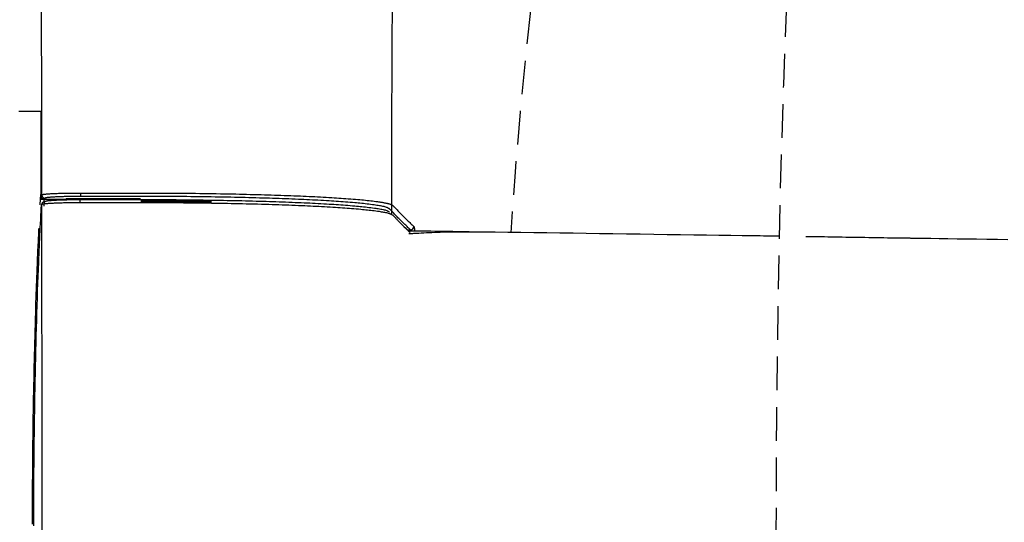
# Model space of a CAD drawing. Extents: x 10 to 2010, y 8 to 2870.
# Drawn here: x 361 to 419, y 2376 to 2405 of the extents above; entities that cross this region are included whole.
import ezdxf

# ---------------------------------------------------------------- set-up
doc = ezdxf.new("R2010")
doc.units = 0
doc.linetypes.add('EXLTYPE1', pattern=[3, 2, -1])
doc.layers.add('便器', color=7, linetype='CONTINUOUS')

msp = doc.modelspace()

# ---------------------------------------------------------------- linework, layer by layer
at = {"layer": '便器', "color": 6, "linetype": 'CONTINUOUS'}
for p, q in [((362.197, 2394.474), (362.212, 2394.794)), ((362.212, 2394.794), (362.229, 2395.09)), ((362.212, 2394.794), (362.228, 2394.807)), ((362.228, 2394.807), (362.229, 2395.007)), ((362.411, 2394.807), (362.228, 2394.807)), ((362.411, 2394.807), (362.42, 2394.807)), ((362.42, 2394.807), (363.731, 2394.807)), ((362.491, 2394.861), (362.429, 2394.807)), ((362.429, 2394.807), (363.731, 2394.807)), ((362.445, 2394.395), (362.455, 2394.63)), ((362.447, 2394.63), (362.503, 2394.679)), ((363.743, 2394.818), (363.731, 2394.807)), ((363.731, 2394.807), (363.731, 2394.807)), ((365.246, 2394.818), (363.743, 2394.818)), ((368.16, 2394.965), (364.585, 2394.965)), ((365.508, 2394.818), (365.246, 2394.818)), ((368.159, 2394.818), (365.508, 2394.818)), ((366.217, 2394.818), (366.214, 2394.781)), ((366.253, 2394.798), (366.253, 2394.818)), ((366.254, 2394.781), (366.253, 2394.798)), ((383.616, 2393.366), (384.094, 2392.901)), ((383.998, 2392.987), (384.192, 2392.987))]:
    msp.add_line(p, q, dxfattribs=at)
at = {"layer": '便器', "color": 2, "linetype": 'CONTINUOUS', "flags": 128}
msp.add_lwpolyline([(362.291, 2395.062), (362.291, 2395.113), (362.291, 2395.258), (362.291, 2395.49), (362.291, 2395.797), (362.291, 2396.171), (362.291, 2396.601), (362.29, 2397.08), (362.29, 2397.596), (362.29, 2398.141), (362.29, 2398.705), (362.289, 2399.279), (362.289, 2400.43), (362.288, 2401.582), (362.288, 2402.736), (362.287, 2403.893), (362.287, 2405.054), (362.286, 2406.22)], dxfattribs=at)
at = {"layer": '便器', "color": 6, "linetype": 'CONTINUOUS', "flags": 128}
for points in [[(362.235, 2400.014), (362.232, 2400.014), (362.223, 2400.014), (362.208, 2400.014), (362.188, 2400.014), (362.164, 2400.014), (362.136, 2400.014), (362.105, 2400.014), (362.071, 2400.014), (362.035, 2400.014), (361.997, 2400.014), (361.958, 2400.014), (361.878, 2400.014), (361.796, 2400.014), (361.713, 2400.014), (361.628, 2400.014), (361.542, 2400.014), (361.456, 2400.014), (361.368, 2400.014), (361.28, 2400.014), (361.192, 2400.014), (361.103, 2400.014), (361.015, 2400.014), (360.932, 2400.014)], [(362.235, 2400.014), (362.235, 2400.007), (362.235, 2399.986), (362.235, 2399.953), (362.235, 2399.909), (362.235, 2399.855), (362.235, 2399.793), (362.235, 2399.723), (362.235, 2399.648), (362.235, 2399.568), (362.235, 2399.485), (362.234, 2399.399), (362.234, 2399.236), (362.234, 2399.069), (362.234, 2398.901), (362.233, 2398.73), (362.233, 2398.558), (362.233, 2398.384), (362.233, 2398.209), (362.232, 2398.032), (362.232, 2397.855), (362.232, 2397.677), (362.232, 2397.498), (362.231, 2397.318), (362.231, 2397.139), (362.231, 2396.961), (362.231, 2396.783), (362.23, 2396.607), (362.23, 2396.433), (362.23, 2396.261), (362.23, 2396.092), (362.23, 2395.926), (362.229, 2395.764), (362.229, 2395.607), (362.229, 2395.534), (362.229, 2395.463), (362.229, 2395.396), (362.229, 2395.333), (362.229, 2395.274), (362.229, 2395.222), (362.229, 2395.177), (362.229, 2395.141), (362.229, 2395.113), (362.229, 2395.096), (362.229, 2395.09)], [(362.229, 2395.09), (362.22, 2394.942), (362.212, 2394.794)], [(362.212, 2394.794), (362.212, 2394.794), (362.213, 2394.794), (362.213, 2394.794), (362.213, 2394.794), (362.213, 2394.794), (362.214, 2394.794), (362.214, 2394.794), (362.215, 2394.794), (362.215, 2394.795), (362.216, 2394.795), (362.217, 2394.795), (362.217, 2394.795), (362.218, 2394.796), (362.219, 2394.796), (362.22, 2394.796), (362.22, 2394.796), (362.221, 2394.796), (362.221, 2394.797), (362.222, 2394.797), (362.223, 2394.797), (362.223, 2394.797), (362.224, 2394.797), (362.227, 2394.798), (362.231, 2394.799), (362.235, 2394.799), (362.24, 2394.8), (362.244, 2394.8), (362.25, 2394.801), (362.255, 2394.802), (362.26, 2394.802), (362.266, 2394.802), (362.272, 2394.803), (362.277, 2394.803), (362.283, 2394.804), (362.289, 2394.804), (362.294, 2394.804), (362.3, 2394.805), (362.305, 2394.805), (362.311, 2394.805), (362.316, 2394.805), (362.322, 2394.806), (362.327, 2394.806), (362.332, 2394.806), (362.338, 2394.806), (362.342, 2394.806), (362.346, 2394.806), (362.351, 2394.807), (362.355, 2394.807), (362.36, 2394.807), (362.364, 2394.807), (362.368, 2394.807), (362.373, 2394.807), (362.377, 2394.807), (362.381, 2394.807), (362.385, 2394.807), (362.387, 2394.807), (362.39, 2394.807), (362.392, 2394.807), (362.394, 2394.807), (362.396, 2394.807), (362.398, 2394.807), (362.4, 2394.807), (362.402, 2394.807), (362.404, 2394.807), (362.406, 2394.807), (362.408, 2394.807), (362.408, 2394.807), (362.409, 2394.807), (362.409, 2394.807), (362.409, 2394.807), (362.41, 2394.807), (362.41, 2394.807), (362.41, 2394.807), (362.411, 2394.807), (362.411, 2394.807), (362.411, 2394.807), (362.411, 2394.807)], [(362.229, 2395.007), (362.248, 2395.024), (362.291, 2395.062)], [(362.229, 2395.007), (362.229, 2395.007), (362.229, 2395.007), (362.229, 2395.007), (362.229, 2395.006), (362.229, 2395.005), (362.229, 2395.004), (362.229, 2395.003), (362.229, 2395.002), (362.229, 2395.001), (362.229, 2395), (362.229, 2394.999), (362.229, 2394.996), (362.23, 2394.993), (362.23, 2394.99), (362.23, 2394.986), (362.23, 2394.983), (362.231, 2394.98), (362.231, 2394.977), (362.231, 2394.973), (362.232, 2394.97), (362.233, 2394.967), (362.233, 2394.963), (362.234, 2394.958), (362.236, 2394.952), (362.238, 2394.947), (362.239, 2394.941), (362.241, 2394.936), (362.244, 2394.93), (362.246, 2394.925), (362.249, 2394.92), (362.251, 2394.914), (362.254, 2394.909), (362.257, 2394.904), (362.261, 2394.899), (362.264, 2394.893), (362.268, 2394.888), (362.272, 2394.883), (362.276, 2394.878), (362.28, 2394.873), (362.285, 2394.869), (362.289, 2394.864), (362.294, 2394.86), (362.299, 2394.855), (362.304, 2394.851), (362.309, 2394.847), (362.315, 2394.843), (362.321, 2394.839), (362.326, 2394.835), (362.332, 2394.832), (362.338, 2394.829), (362.344, 2394.826), (362.35, 2394.823), (362.356, 2394.82), (362.363, 2394.818), (362.369, 2394.816), (362.373, 2394.815), (362.377, 2394.814), (362.381, 2394.813), (362.385, 2394.812), (362.389, 2394.812), (362.393, 2394.811), (362.397, 2394.811), (362.401, 2394.81), (362.405, 2394.81), (362.41, 2394.809), (362.414, 2394.809), (362.416, 2394.809), (362.418, 2394.809), (362.42, 2394.808), (362.421, 2394.808), (362.423, 2394.808), (362.425, 2394.808), (362.426, 2394.808), (362.427, 2394.808), (362.428, 2394.808), (362.428, 2394.808), (362.429, 2394.807)], [(362.291, 2395.062), (362.291, 2395.062), (362.291, 2395.062), (362.291, 2395.062), (362.291, 2395.062), (362.291, 2395.062), (362.291, 2395.062), (362.291, 2395.062), (362.291, 2395.062), (362.291, 2395.062), (362.291, 2395.062), (362.291, 2395.062), (362.291, 2395.062), (362.291, 2395.062), (362.291, 2395.062), (362.291, 2395.062), (362.291, 2395.063), (362.291, 2395.063), (362.291, 2395.063), (362.291, 2395.064), (362.291, 2395.064), (362.292, 2395.065), (362.292, 2395.065), (362.293, 2395.069), (362.297, 2395.072), (362.301, 2395.074), (362.307, 2395.077), (362.314, 2395.079), (362.321, 2395.081), (362.33, 2395.083), (362.339, 2395.085), (362.349, 2395.086), (362.359, 2395.088), (362.37, 2395.089), (362.402, 2395.093), (362.435, 2395.097), (362.469, 2395.101), (362.505, 2395.105), (362.542, 2395.108), (362.579, 2395.112), (362.618, 2395.115), (362.657, 2395.118), (362.697, 2395.121), (362.737, 2395.124), (362.778, 2395.127), (362.839, 2395.13), (362.901, 2395.134), (362.963, 2395.137), (363.025, 2395.14), (363.088, 2395.143), (363.151, 2395.146), (363.214, 2395.148), (363.278, 2395.15), (363.341, 2395.152), (363.405, 2395.154), (363.469, 2395.156), (363.533, 2395.158), (363.596, 2395.159), (363.66, 2395.161), (363.723, 2395.162), (363.786, 2395.163), (363.849, 2395.164), (363.911, 2395.165), (363.973, 2395.166), (364.034, 2395.167), (364.095, 2395.167), (364.155, 2395.168), (364.192, 2395.168), (364.228, 2395.168), (364.264, 2395.168), (364.299, 2395.168), (364.334, 2395.168), (364.368, 2395.168), (364.401, 2395.168), (364.433, 2395.168), (364.463, 2395.168), (364.493, 2395.168), (364.522, 2395.168), (364.53, 2395.168), (364.539, 2395.168), (364.547, 2395.168), (364.555, 2395.168), (364.562, 2395.168), (364.568, 2395.168), (364.574, 2395.168), (364.578, 2395.168), (364.582, 2395.168), (364.584, 2395.168), (364.585, 2395.168), (364.585, 2395.168), (364.585, 2395.168), (364.585, 2395.168), (364.585, 2395.168), (364.585, 2395.168), (364.585, 2395.168), (364.585, 2395.168), (364.585, 2395.168), (364.585, 2395.168), (364.585, 2395.168), (364.585, 2395.168)], [(362.291, 2395.062), (362.291, 2395.061), (362.291, 2395.061), (362.291, 2395.06), (362.291, 2395.059), (362.291, 2395.057), (362.292, 2395.055), (362.292, 2395.053), (362.292, 2395.051), (362.292, 2395.049), (362.293, 2395.046), (362.293, 2395.044), (362.293, 2395.039), (362.294, 2395.035), (362.295, 2395.03), (362.295, 2395.025), (362.296, 2395.021), (362.297, 2395.016), (362.298, 2395.011), (362.299, 2395.006), (362.3, 2395.002), (362.301, 2394.997), (362.303, 2394.993), (362.305, 2394.986), (362.308, 2394.979), (362.311, 2394.972), (362.315, 2394.965), (362.319, 2394.958), (362.324, 2394.952), (362.328, 2394.945), (362.333, 2394.939), (362.339, 2394.933), (362.344, 2394.927), (362.35, 2394.921), (362.356, 2394.915), (362.362, 2394.909), (362.368, 2394.904), (362.374, 2394.899), (362.381, 2394.895), (362.387, 2394.89), (362.394, 2394.886), (362.401, 2394.882), (362.408, 2394.879), (362.415, 2394.876), (362.422, 2394.873), (362.426, 2394.872), (362.431, 2394.87), (362.435, 2394.869), (362.44, 2394.868), (362.445, 2394.867), (362.449, 2394.867), (362.454, 2394.866), (362.459, 2394.865), (362.464, 2394.865), (362.468, 2394.864), (362.473, 2394.863), (362.475, 2394.863), (362.478, 2394.863), (362.48, 2394.863), (362.482, 2394.862), (362.484, 2394.862), (362.486, 2394.862), (362.487, 2394.862), (362.489, 2394.862), (362.49, 2394.861), (362.49, 2394.861), (362.49, 2394.861)], [(362.303, 2394.479), (362.303, 2394.48), (362.303, 2394.48), (362.304, 2394.481), (362.304, 2394.482), (362.304, 2394.484), (362.304, 2394.486), (362.304, 2394.488), (362.305, 2394.49), (362.305, 2394.492), (362.305, 2394.494), (362.305, 2394.497), (362.306, 2394.502), (362.306, 2394.506), (362.307, 2394.511), (362.308, 2394.516), (362.308, 2394.52), (362.309, 2394.525), (362.31, 2394.53), (362.311, 2394.534), (362.312, 2394.539), (362.314, 2394.544), (362.315, 2394.548), (362.318, 2394.555), (362.321, 2394.562), (362.324, 2394.569), (362.328, 2394.576), (362.332, 2394.583), (362.336, 2394.589), (362.341, 2394.596), (362.346, 2394.602), (362.351, 2394.608), (362.357, 2394.614), (362.362, 2394.62), (362.368, 2394.626), (362.374, 2394.631), (362.38, 2394.636), (362.387, 2394.641), (362.393, 2394.646), (362.4, 2394.65), (362.406, 2394.655), (362.413, 2394.658), (362.42, 2394.662), (362.427, 2394.665), (362.434, 2394.667), (362.439, 2394.669), (362.443, 2394.67), (362.448, 2394.671), (362.453, 2394.672), (362.457, 2394.673), (362.462, 2394.674), (362.467, 2394.674), (362.471, 2394.675), (362.476, 2394.676), (362.481, 2394.676), (362.486, 2394.677), (362.488, 2394.677), (362.49, 2394.677), (362.493, 2394.677), (362.495, 2394.678), (362.497, 2394.678), (362.498, 2394.678), (362.5, 2394.678), (362.501, 2394.678), (362.502, 2394.679), (362.503, 2394.679), (362.503, 2394.679)], [(362.42, 2394.807), (362.42, 2394.807), (362.42, 2394.807), (362.42, 2394.807), (362.42, 2394.807), (362.42, 2394.807), (362.42, 2394.807), (362.42, 2394.807), (362.42, 2394.807), (362.42, 2394.807), (362.42, 2394.807), (362.42, 2394.807), (362.42, 2394.806), (362.42, 2394.804), (362.419, 2394.801), (362.418, 2394.796), (362.417, 2394.791), (362.417, 2394.785), (362.416, 2394.778), (362.415, 2394.771), (362.414, 2394.764), (362.413, 2394.757), (362.412, 2394.75), (362.412, 2394.743), (362.411, 2394.736), (362.411, 2394.73), (362.411, 2394.724), (362.411, 2394.718), (362.41, 2394.712), (362.41, 2394.705), (362.41, 2394.699), (362.411, 2394.693), (362.411, 2394.686), (362.411, 2394.68), (362.411, 2394.673), (362.411, 2394.666), (362.411, 2394.659), (362.411, 2394.652), (362.411, 2394.646), (362.411, 2394.64), (362.411, 2394.635), (362.411, 2394.63), (362.412, 2394.627), (362.412, 2394.625), (362.412, 2394.624)], [(364.585, 2394.965), (364.584, 2394.965), (364.582, 2394.965), (364.579, 2394.965), (364.575, 2394.965), (364.57, 2394.965), (364.564, 2394.965), (364.558, 2394.965), (364.551, 2394.965), (364.543, 2394.965), (364.535, 2394.965), (364.527, 2394.965), (364.501, 2394.965), (364.474, 2394.965), (364.446, 2394.965), (364.417, 2394.964), (364.387, 2394.964), (364.356, 2394.964), (364.324, 2394.964), (364.292, 2394.964), (364.259, 2394.964), (364.226, 2394.963), (364.193, 2394.963), (364.138, 2394.963), (364.082, 2394.962), (364.026, 2394.961), (363.969, 2394.96), (363.912, 2394.959), (363.854, 2394.958), (363.796, 2394.957), (363.739, 2394.956), (363.681, 2394.954), (363.623, 2394.953), (363.565, 2394.951), (363.508, 2394.949), (363.451, 2394.947), (363.394, 2394.945), (363.337, 2394.943), (363.28, 2394.941), (363.223, 2394.938), (363.167, 2394.936), (363.11, 2394.933), (363.052, 2394.93), (362.995, 2394.926), (362.938, 2394.923), (362.897, 2394.92), (362.856, 2394.917), (362.815, 2394.914), (362.776, 2394.911), (362.738, 2394.908), (362.702, 2394.904), (362.668, 2394.9), (362.636, 2394.896), (362.607, 2394.892), (362.582, 2394.888), (362.56, 2394.883), (362.556, 2394.882), (362.552, 2394.881), (362.548, 2394.88), (362.545, 2394.879), (362.541, 2394.878), (362.537, 2394.877), (362.533, 2394.875), (362.528, 2394.874), (362.524, 2394.873), (362.519, 2394.871), (362.514, 2394.869), (362.511, 2394.868), (362.508, 2394.867), (362.505, 2394.866), (362.502, 2394.865), (362.5, 2394.865), (362.497, 2394.864), (362.495, 2394.863), (362.493, 2394.863), (362.492, 2394.862), (362.491, 2394.862), (362.491, 2394.862)], [(362.503, 2394.679), (362.503, 2394.679), (362.504, 2394.679), (362.506, 2394.68), (362.508, 2394.68), (362.51, 2394.681), (362.513, 2394.682), (362.516, 2394.683), (362.519, 2394.684), (362.522, 2394.685), (362.525, 2394.686), (362.528, 2394.687), (362.532, 2394.689), (362.536, 2394.69), (362.539, 2394.691), (362.543, 2394.692), (362.546, 2394.693), (362.549, 2394.694), (362.551, 2394.695), (362.554, 2394.696), (362.557, 2394.697), (362.559, 2394.697), (362.562, 2394.698), (362.577, 2394.702), (362.595, 2394.705), (362.614, 2394.708), (362.635, 2394.711), (362.658, 2394.714), (362.682, 2394.717), (362.708, 2394.72), (362.733, 2394.722), (362.76, 2394.725), (362.786, 2394.727), (362.812, 2394.729), (362.849, 2394.732), (362.885, 2394.735), (362.92, 2394.738), (362.955, 2394.74), (362.99, 2394.743), (363.024, 2394.745), (363.059, 2394.747), (363.094, 2394.749), (363.129, 2394.751), (363.165, 2394.752), (363.202, 2394.754), (363.262, 2394.757), (363.324, 2394.759), (363.388, 2394.762), (363.453, 2394.764), (363.519, 2394.766), (363.586, 2394.768), (363.653, 2394.77), (363.721, 2394.772), (363.788, 2394.773), (363.854, 2394.775), (363.92, 2394.776), (363.968, 2394.777), (364.016, 2394.777), (364.063, 2394.778), (364.11, 2394.778), (364.156, 2394.779), (364.201, 2394.779), (364.246, 2394.78), (364.291, 2394.78), (364.335, 2394.78), (364.379, 2394.78), (364.423, 2394.781), (364.444, 2394.781), (364.465, 2394.781), (364.486, 2394.781), (364.505, 2394.781), (364.523, 2394.781), (364.539, 2394.781), (364.553, 2394.781), (364.564, 2394.781), (364.573, 2394.781), (364.578, 2394.781), (364.58, 2394.781)], [(364.58, 2394.585), (364.58, 2394.585), (364.58, 2394.586), (364.58, 2394.586), (364.58, 2394.587), (364.58, 2394.588), (364.58, 2394.589), (364.58, 2394.59), (364.58, 2394.591), (364.58, 2394.592), (364.58, 2394.593), (364.58, 2394.594), (364.58, 2394.597), (364.58, 2394.599), (364.58, 2394.602), (364.58, 2394.604), (364.58, 2394.607), (364.58, 2394.609), (364.58, 2394.612), (364.58, 2394.614), (364.58, 2394.617), (364.58, 2394.619), (364.58, 2394.622), (364.58, 2394.626), (364.58, 2394.63), (364.58, 2394.633), (364.58, 2394.637), (364.58, 2394.641), (364.58, 2394.645), (364.58, 2394.649), (364.58, 2394.653), (364.58, 2394.656), (364.58, 2394.66), (364.58, 2394.664), (364.58, 2394.667), (364.58, 2394.671), (364.58, 2394.674), (364.58, 2394.678), (364.58, 2394.681), (364.58, 2394.684), (364.58, 2394.687), (364.58, 2394.691), (364.58, 2394.694), (364.58, 2394.697), (364.58, 2394.7), (364.58, 2394.703), (364.58, 2394.706), (364.58, 2394.709), (364.58, 2394.711), (364.58, 2394.714), (364.58, 2394.717), (364.58, 2394.72), (364.58, 2394.723), (364.58, 2394.725), (364.58, 2394.728), (364.58, 2394.731), (364.58, 2394.733), (364.58, 2394.735), (364.58, 2394.738), (364.58, 2394.74), (364.58, 2394.742), (364.58, 2394.744), (364.58, 2394.747), (364.58, 2394.749), (364.58, 2394.751), (364.58, 2394.753), (364.58, 2394.756), (364.58, 2394.757), (364.58, 2394.759), (364.58, 2394.76), (364.58, 2394.762), (364.58, 2394.764), (364.58, 2394.765), (364.58, 2394.767), (364.58, 2394.769), (364.58, 2394.77), (364.58, 2394.772), (364.58, 2394.774), (364.58, 2394.775), (364.58, 2394.776), (364.58, 2394.776), (364.58, 2394.777), (364.58, 2394.778), (364.58, 2394.779), (364.58, 2394.78), (364.58, 2394.78), (364.58, 2394.781), (364.58, 2394.781), (364.58, 2394.781), (364.58, 2394.781), (364.58, 2394.781), (364.58, 2394.781), (364.58, 2394.781), (364.58, 2394.781), (364.58, 2394.781), (364.58, 2394.781), (364.58, 2394.781), (364.58, 2394.781), (364.58, 2394.781), (364.58, 2394.781), (364.58, 2394.781), (364.58, 2394.781), (364.58, 2394.781), (364.58, 2394.781), (364.58, 2394.781), (364.58, 2394.781), (364.58, 2394.781), (364.58, 2394.781), (364.58, 2394.781), (364.58, 2394.781), (364.58, 2394.781)], [(364.58, 2394.781), (364.58, 2394.781), (364.58, 2394.781), (364.58, 2394.781), (364.58, 2394.781), (364.58, 2394.781), (364.58, 2394.781), (364.58, 2394.781), (364.58, 2394.781), (364.58, 2394.781), (364.58, 2394.781), (364.58, 2394.781), (364.595, 2394.781), (364.636, 2394.781), (364.7, 2394.781), (364.784, 2394.781), (364.886, 2394.781), (365.001, 2394.781), (365.127, 2394.781), (365.261, 2394.781), (365.399, 2394.781), (365.539, 2394.781), (365.677, 2394.781), (365.81, 2394.781), (365.94, 2394.781), (366.066, 2394.781), (366.191, 2394.781), (366.313, 2394.781), (366.436, 2394.781), (366.558, 2394.781), (366.683, 2394.781), (366.809, 2394.781), (366.939, 2394.781), (367.072, 2394.781), (367.21, 2394.781), (367.35, 2394.781), (367.488, 2394.781), (367.622, 2394.781), (367.748, 2394.781), (367.863, 2394.781), (367.965, 2394.781), (368.049, 2394.781), (368.113, 2394.781), (368.154, 2394.781), (368.168, 2394.781)], [(364.585, 2395.169), (364.985, 2395.169), (366.585, 2395.169), (368.16, 2395.169)], [(364.585, 2395.169), (364.585, 2395.168), (364.585, 2395.168), (364.585, 2395.167), (364.585, 2395.166), (364.585, 2395.164), (364.585, 2395.162), (364.585, 2395.16), (364.585, 2395.158), (364.585, 2395.156), (364.585, 2395.154), (364.585, 2395.151), (364.585, 2395.146), (364.585, 2395.141), (364.585, 2395.137), (364.585, 2395.132), (364.585, 2395.127), (364.585, 2395.122), (364.585, 2395.117), (364.585, 2395.111), (364.585, 2395.106), (364.585, 2395.101), (364.585, 2395.096), (364.585, 2395.089), (364.585, 2395.082), (364.585, 2395.075), (364.585, 2395.068), (364.585, 2395.061), (364.585, 2395.054), (364.585, 2395.047), (364.585, 2395.04), (364.585, 2395.033), (364.585, 2395.025), (364.585, 2395.018), (364.585, 2395.013), (364.585, 2395.008), (364.585, 2395.003), (364.585, 2394.998), (364.585, 2394.994), (364.585, 2394.989), (364.585, 2394.985), (364.585, 2394.981), (364.585, 2394.978), (364.585, 2394.975), (364.585, 2394.972), (364.585, 2394.972), (364.585, 2394.972), (364.585, 2394.971), (364.585, 2394.971), (364.585, 2394.97), (364.585, 2394.97), (364.585, 2394.97), (364.585, 2394.969), (364.585, 2394.969), (364.585, 2394.968), (364.585, 2394.967), (364.585, 2394.967), (364.585, 2394.967), (364.585, 2394.966), (364.585, 2394.966), (364.585, 2394.966), (364.585, 2394.966), (364.585, 2394.965), (364.585, 2394.965), (364.585, 2394.965), (364.585, 2394.965), (364.585, 2394.965)], [(368.16, 2395.169), (368.167, 2395.169), (368.187, 2395.168), (368.217, 2395.168), (368.258, 2395.168), (368.308, 2395.168), (368.366, 2395.168), (368.43, 2395.168), (368.499, 2395.168), (368.571, 2395.167), (368.647, 2395.167), (368.724, 2395.167), (368.878, 2395.167), (369.032, 2395.166), (369.187, 2395.166), (369.343, 2395.165), (369.499, 2395.165), (369.656, 2395.164), (369.814, 2395.163), (369.973, 2395.163), (370.133, 2395.162), (370.294, 2395.161), (370.457, 2395.159), (370.696, 2395.158), (370.939, 2395.155), (371.183, 2395.153), (371.429, 2395.15), (371.675, 2395.147), (371.923, 2395.143), (372.17, 2395.14), (372.416, 2395.136), (372.661, 2395.132), (372.904, 2395.128), (373.146, 2395.124), (373.37, 2395.119), (373.592, 2395.115), (373.813, 2395.11), (374.031, 2395.106), (374.248, 2395.101), (374.464, 2395.096), (374.678, 2395.09), (374.892, 2395.085), (375.105, 2395.079), (375.318, 2395.073), (375.53, 2395.067), (375.724, 2395.062), (375.918, 2395.056), (376.112, 2395.049), (376.306, 2395.043), (376.5, 2395.036), (376.693, 2395.03), (376.887, 2395.022), (377.081, 2395.015), (377.275, 2395.007), (377.469, 2395), (377.662, 2394.992), (377.831, 2394.984), (378, 2394.977), (378.168, 2394.969), (378.337, 2394.961), (378.505, 2394.953), (378.674, 2394.944), (378.842, 2394.936), (379.011, 2394.926), (379.18, 2394.917), (379.348, 2394.907), (379.517, 2394.897), (379.657, 2394.889), (379.798, 2394.88), (379.938, 2394.871), (380.079, 2394.862), (380.22, 2394.852), (380.362, 2394.842), (380.504, 2394.831), (380.647, 2394.82), (380.79, 2394.809), (380.934, 2394.797), (381.078, 2394.784), (381.189, 2394.774), (381.299, 2394.764), (381.409, 2394.754), (381.519, 2394.743), (381.628, 2394.732), (381.735, 2394.72), (381.841, 2394.709), (381.945, 2394.697), (382.047, 2394.684), (382.146, 2394.671), (382.242, 2394.658), (382.288, 2394.652), (382.333, 2394.645), (382.377, 2394.639), (382.421, 2394.632), (382.464, 2394.625), (382.508, 2394.617), (382.551, 2394.61), (382.595, 2394.601), (382.638, 2394.593), (382.683, 2394.584), (382.727, 2394.574), (382.753, 2394.569), (382.779, 2394.563), (382.805, 2394.557), (382.831, 2394.55), (382.857, 2394.544), (382.883, 2394.537), (382.909, 2394.531), (382.934, 2394.524), (382.958, 2394.517), (382.982, 2394.51), (383.006, 2394.503), (383.015, 2394.5), (383.025, 2394.496), (383.034, 2394.493), (383.043, 2394.49), (383.052, 2394.486), (383.061, 2394.483), (383.07, 2394.479), (383.078, 2394.474), (383.087, 2394.47), (383.095, 2394.465), (383.104, 2394.46), (383.107, 2394.457), (383.111, 2394.455), (383.114, 2394.452), (383.118, 2394.449), (383.121, 2394.447), (383.124, 2394.444), (383.128, 2394.441), (383.131, 2394.439), (383.134, 2394.436), (383.137, 2394.434), (383.14, 2394.431), (383.14, 2394.431), (383.141, 2394.43), (383.142, 2394.43), (383.142, 2394.429), (383.143, 2394.429), (383.143, 2394.428), (383.144, 2394.428), (383.144, 2394.427), (383.145, 2394.427), (383.145, 2394.427), (383.145, 2394.427)], [(382.945, 2394.229), (382.944, 2394.229), (382.942, 2394.23), (382.939, 2394.232), (382.935, 2394.234), (382.931, 2394.236), (382.925, 2394.239), (382.919, 2394.242), (382.913, 2394.246), (382.906, 2394.249), (382.899, 2394.253), (382.893, 2394.256), (382.88, 2394.263), (382.869, 2394.269), (382.858, 2394.274), (382.847, 2394.28), (382.838, 2394.285), (382.828, 2394.289), (382.818, 2394.294), (382.809, 2394.298), (382.799, 2394.302), (382.79, 2394.307), (382.78, 2394.311), (382.734, 2394.327), (382.682, 2394.343), (382.624, 2394.358), (382.561, 2394.372), (382.495, 2394.386), (382.424, 2394.399), (382.351, 2394.412), (382.276, 2394.424), (382.2, 2394.436), (382.122, 2394.447), (382.045, 2394.458), (381.936, 2394.473), (381.828, 2394.487), (381.721, 2394.5), (381.615, 2394.513), (381.509, 2394.525), (381.405, 2394.536), (381.301, 2394.547), (381.197, 2394.557), (381.094, 2394.567), (380.99, 2394.577), (380.887, 2394.586), (380.749, 2394.598), (380.612, 2394.609), (380.474, 2394.62), (380.336, 2394.631), (380.198, 2394.641), (380.059, 2394.651), (379.92, 2394.661), (379.782, 2394.67), (379.643, 2394.679), (379.504, 2394.688), (379.365, 2394.696), (379.199, 2394.706), (379.032, 2394.716), (378.866, 2394.725), (378.7, 2394.734), (378.533, 2394.743), (378.367, 2394.751), (378.201, 2394.76), (378.035, 2394.767), (377.868, 2394.775), (377.702, 2394.783), (377.536, 2394.79), (377.345, 2394.798), (377.154, 2394.806), (376.962, 2394.813), (376.771, 2394.82), (376.58, 2394.828), (376.388, 2394.834), (376.197, 2394.841), (376.006, 2394.847), (375.814, 2394.853), (375.623, 2394.859), (375.432, 2394.865), (375.222, 2394.871), (375.012, 2394.877), (374.802, 2394.883), (374.592, 2394.888), (374.38, 2394.893), (374.167, 2394.898), (373.953, 2394.903), (373.737, 2394.908), (373.52, 2394.912), (373.301, 2394.917), (373.079, 2394.921), (372.841, 2394.925), (372.601, 2394.929), (372.359, 2394.933), (372.116, 2394.937), (371.872, 2394.94), (371.629, 2394.944), (371.385, 2394.947), (371.143, 2394.95), (370.902, 2394.952), (370.663, 2394.954), (370.426, 2394.956), (370.266, 2394.957), (370.107, 2394.958), (369.949, 2394.959), (369.792, 2394.96), (369.636, 2394.961), (369.481, 2394.961), (369.327, 2394.962), (369.173, 2394.962), (369.021, 2394.963), (368.868, 2394.963), (368.716, 2394.964), (368.64, 2394.964), (368.566, 2394.964), (368.494, 2394.964), (368.426, 2394.964), (368.363, 2394.964), (368.306, 2394.965), (368.257, 2394.965), (368.217, 2394.965), (368.186, 2394.965), (368.167, 2394.965), (368.16, 2394.965)], [(368.168, 2394.781), (368.175, 2394.781), (368.194, 2394.781), (368.224, 2394.781), (368.265, 2394.781), (368.314, 2394.781), (368.371, 2394.781), (368.434, 2394.781), (368.502, 2394.781), (368.574, 2394.78), (368.648, 2394.78), (368.724, 2394.78), (368.876, 2394.78), (369.028, 2394.779), (369.181, 2394.779), (369.335, 2394.778), (369.489, 2394.778), (369.644, 2394.777), (369.8, 2394.776), (369.956, 2394.776), (370.114, 2394.775), (370.273, 2394.774), (370.434, 2394.773), (370.67, 2394.771), (370.909, 2394.768), (371.15, 2394.766), (371.393, 2394.763), (371.636, 2394.76), (371.88, 2394.757), (372.124, 2394.753), (372.367, 2394.75), (372.609, 2394.746), (372.849, 2394.742), (373.087, 2394.737), (373.308, 2394.733), (373.528, 2394.729), (373.745, 2394.724), (373.961, 2394.719), (374.175, 2394.715), (374.387, 2394.71), (374.599, 2394.704), (374.81, 2394.699), (375.02, 2394.693), (375.23, 2394.688), (375.439, 2394.681), (375.631, 2394.676), (375.822, 2394.67), (376.013, 2394.664), (376.205, 2394.657), (376.396, 2394.651), (376.587, 2394.644), (376.779, 2394.637), (376.97, 2394.63), (377.161, 2394.622), (377.352, 2394.614), (377.543, 2394.606), (377.71, 2394.599), (377.876, 2394.592), (378.042, 2394.584), (378.208, 2394.576), (378.375, 2394.568), (378.541, 2394.559), (378.707, 2394.551), (378.874, 2394.542), (379.04, 2394.532), (379.206, 2394.523), (379.373, 2394.513), (379.512, 2394.504), (379.65, 2394.496), (379.789, 2394.487), (379.928, 2394.477), (380.066, 2394.468), (380.205, 2394.458), (380.343, 2394.447), (380.481, 2394.437), (380.619, 2394.426), (380.757, 2394.414), (380.894, 2394.402), (380.998, 2394.393), (381.101, 2394.383), (381.204, 2394.373), (381.308, 2394.363), (381.412, 2394.352), (381.517, 2394.341), (381.622, 2394.329), (381.728, 2394.317), (381.835, 2394.303), (381.943, 2394.289), (382.053, 2394.275), (382.13, 2394.264), (382.207, 2394.253), (382.284, 2394.241), (382.359, 2394.229), (382.432, 2394.216), (382.502, 2394.202), (382.569, 2394.189), (382.632, 2394.174), (382.69, 2394.159), (382.742, 2394.143), (382.788, 2394.127), (382.798, 2394.123), (382.807, 2394.119), (382.817, 2394.115), (382.826, 2394.11), (382.836, 2394.106), (382.845, 2394.101), (382.855, 2394.096), (382.866, 2394.091), (382.877, 2394.085), (382.888, 2394.079), (382.901, 2394.072), (382.907, 2394.069), (382.914, 2394.065), (382.92, 2394.062), (382.927, 2394.059), (382.933, 2394.055), (382.938, 2394.052), (382.943, 2394.05), (382.947, 2394.048), (382.95, 2394.046), (382.952, 2394.045), (382.953, 2394.045)], [(368.169, 2394.729), (368.172, 2394.729), (368.181, 2394.729), (368.195, 2394.729), (368.214, 2394.729), (368.237, 2394.729), (368.264, 2394.729), (368.294, 2394.729), (368.326, 2394.729), (368.359, 2394.729), (368.394, 2394.729), (368.43, 2394.729), (368.501, 2394.729), (368.572, 2394.728), (368.644, 2394.728), (368.716, 2394.728), (368.788, 2394.728), (368.86, 2394.728), (368.933, 2394.728), (369.007, 2394.728), (369.081, 2394.727), (369.156, 2394.727), (369.232, 2394.727), (369.347, 2394.726), (369.463, 2394.726), (369.58, 2394.725), (369.699, 2394.724), (369.819, 2394.723), (369.939, 2394.722), (370.06, 2394.721), (370.181, 2394.72), (370.302, 2394.719), (370.422, 2394.718), (370.542, 2394.717), (370.646, 2394.716), (370.748, 2394.714), (370.85, 2394.713), (370.952, 2394.712), (371.052, 2394.711), (371.152, 2394.709), (371.25, 2394.708), (371.348, 2394.707), (371.444, 2394.705), (371.54, 2394.704), (371.635, 2394.702), (371.691, 2394.701), (371.747, 2394.7), (371.803, 2394.699), (371.858, 2394.699), (371.912, 2394.698), (371.966, 2394.697), (372.019, 2394.696), (372.072, 2394.695), (372.123, 2394.694), (372.174, 2394.693), (372.224, 2394.692), (372.243, 2394.692), (372.262, 2394.691), (372.28, 2394.691), (372.298, 2394.691), (372.314, 2394.69), (372.328, 2394.69), (372.34, 2394.69), (372.35, 2394.69), (372.358, 2394.689), (372.363, 2394.689), (372.364, 2394.689)], [(372.364, 2394.602), (372.362, 2394.602), (372.358, 2394.602), (372.351, 2394.602), (372.342, 2394.602), (372.331, 2394.603), (372.318, 2394.603), (372.304, 2394.603), (372.288, 2394.603), (372.272, 2394.604), (372.255, 2394.604), (372.237, 2394.604), (372.189, 2394.605), (372.141, 2394.606), (372.091, 2394.607), (372.04, 2394.608), (371.988, 2394.609), (371.936, 2394.61), (371.882, 2394.611), (371.829, 2394.612), (371.774, 2394.612), (371.719, 2394.613), (371.664, 2394.614), (371.57, 2394.616), (371.475, 2394.617), (371.38, 2394.619), (371.283, 2394.62), (371.185, 2394.621), (371.087, 2394.623), (370.988, 2394.624), (370.887, 2394.625), (370.786, 2394.626), (370.684, 2394.627), (370.581, 2394.628), (370.46, 2394.63), (370.337, 2394.631), (370.215, 2394.632), (370.092, 2394.633), (369.969, 2394.634), (369.846, 2394.635), (369.724, 2394.636), (369.603, 2394.637), (369.483, 2394.637), (369.365, 2394.638), (369.249, 2394.639), (369.171, 2394.639), (369.095, 2394.639), (369.02, 2394.639), (368.945, 2394.64), (368.87, 2394.64), (368.797, 2394.64), (368.724, 2394.64), (368.651, 2394.64), (368.578, 2394.64), (368.506, 2394.641), (368.434, 2394.641), (368.398, 2394.641), (368.362, 2394.641), (368.328, 2394.641), (368.296, 2394.641), (368.266, 2394.641), (368.239, 2394.641), (368.216, 2394.641), (368.196, 2394.641), (368.182, 2394.641), (368.173, 2394.641), (368.169, 2394.641)], [(372.364, 2394.602), (372.364, 2394.602), (372.364, 2394.602), (372.364, 2394.602), (372.364, 2394.602), (372.364, 2394.602), (372.364, 2394.602), (372.364, 2394.602), (372.364, 2394.602), (372.364, 2394.602), (372.364, 2394.602), (372.364, 2394.602), (372.364, 2394.602), (372.364, 2394.602), (372.364, 2394.602), (372.364, 2394.602), (372.364, 2394.602), (372.364, 2394.602), (372.364, 2394.602), (372.364, 2394.602), (372.364, 2394.602), (372.364, 2394.602), (372.364, 2394.602), (372.364, 2394.601), (372.364, 2394.601), (372.364, 2394.601), (372.364, 2394.601), (372.364, 2394.602), (372.364, 2394.602), (372.364, 2394.602), (372.364, 2394.602), (372.364, 2394.603), (372.364, 2394.603), (372.364, 2394.603), (372.364, 2394.605), (372.364, 2394.607), (372.364, 2394.61), (372.364, 2394.612), (372.364, 2394.615), (372.364, 2394.618), (372.364, 2394.621), (372.364, 2394.624), (372.364, 2394.628), (372.364, 2394.631), (372.364, 2394.635), (372.364, 2394.639), (372.364, 2394.643), (372.364, 2394.647), (372.364, 2394.651), (372.364, 2394.655), (372.364, 2394.659), (372.364, 2394.662), (372.364, 2394.666), (372.364, 2394.67), (372.364, 2394.674), (372.364, 2394.677), (372.364, 2394.679), (372.364, 2394.68), (372.364, 2394.682), (372.364, 2394.684), (372.364, 2394.685), (372.364, 2394.686), (372.364, 2394.687), (372.364, 2394.688), (372.364, 2394.689), (372.364, 2394.689), (372.364, 2394.689)], [(362.252, 2394.435), (362.252, 2394.425), (362.25, 2394.395), (362.248, 2394.347), (362.245, 2394.285), (362.241, 2394.208), (362.237, 2394.121), (362.232, 2394.023), (362.227, 2393.919), (362.221, 2393.808), (362.216, 2393.695), (362.21, 2393.58), (362.199, 2393.35), (362.188, 2393.122), (362.177, 2392.894), (362.166, 2392.668), (362.155, 2392.441), (362.144, 2392.215), (362.134, 2391.987), (362.123, 2391.758), (362.113, 2391.527), (362.103, 2391.294), (362.093, 2391.058), (362.076, 2390.644), (362.06, 2390.223), (362.044, 2389.794), (362.029, 2389.36), (362.014, 2388.921), (362, 2388.479), (361.986, 2388.035), (361.973, 2387.591), (361.96, 2387.147), (361.948, 2386.706), (361.937, 2386.268), (361.925, 2385.805), (361.914, 2385.347), (361.903, 2384.894), (361.894, 2384.444), (361.884, 2383.998), (361.875, 2383.554), (361.867, 2383.112), (361.859, 2382.672), (361.852, 2382.234), (361.845, 2381.796), (361.839, 2381.358), (361.833, 2380.901), (361.827, 2380.444), (361.822, 2379.986), (361.817, 2379.528), (361.813, 2379.071), (361.809, 2378.613), (361.806, 2378.155), (361.803, 2377.697), (361.801, 2377.239), (361.799, 2376.781), (361.797, 2376.323), (361.796, 2375.861), (361.795, 2375.4)], [(362.303, 2394.479), (362.279, 2394.458), (362.252, 2394.435)], [(364.58, 2394.585), (364.58, 2394.585), (364.58, 2394.585), (364.58, 2394.585), (364.58, 2394.585), (364.58, 2394.585), (364.58, 2394.585), (364.58, 2394.585), (364.58, 2394.585), (364.58, 2394.585), (364.58, 2394.585), (364.58, 2394.585), (364.578, 2394.585), (364.572, 2394.585), (364.563, 2394.585), (364.551, 2394.585), (364.535, 2394.585), (364.518, 2394.585), (364.499, 2394.585), (364.478, 2394.585), (364.455, 2394.585), (364.432, 2394.585), (364.409, 2394.585), (364.361, 2394.585), (364.313, 2394.585), (364.264, 2394.585), (364.215, 2394.585), (364.166, 2394.584), (364.116, 2394.584), (364.066, 2394.584), (364.015, 2394.583), (363.964, 2394.583), (363.912, 2394.582), (363.86, 2394.581), (363.79, 2394.58), (363.72, 2394.579), (363.648, 2394.577), (363.577, 2394.576), (363.505, 2394.574), (363.433, 2394.572), (363.361, 2394.57), (363.29, 2394.567), (363.219, 2394.565), (363.148, 2394.562), (363.078, 2394.559), (363.026, 2394.557), (362.974, 2394.555), (362.923, 2394.552), (362.872, 2394.549), (362.822, 2394.547), (362.772, 2394.543), (362.723, 2394.54), (362.675, 2394.537), (362.627, 2394.533), (362.58, 2394.529), (362.534, 2394.524), (362.511, 2394.522), (362.488, 2394.519), (362.466, 2394.517), (362.445, 2394.514), (362.425, 2394.512), (362.405, 2394.509), (362.387, 2394.506), (362.371, 2394.503), (362.356, 2394.499), (362.343, 2394.496), (362.331, 2394.492), (362.33, 2394.492), (362.328, 2394.491), (362.327, 2394.491), (362.325, 2394.49), (362.323, 2394.489), (362.322, 2394.489), (362.32, 2394.488), (362.318, 2394.487), (362.316, 2394.486), (362.314, 2394.485), (362.312, 2394.484), (362.311, 2394.483), (362.31, 2394.483), (362.308, 2394.482), (362.308, 2394.482), (362.307, 2394.481), (362.306, 2394.481), (362.305, 2394.48), (362.304, 2394.48), (362.304, 2394.48), (362.304, 2394.48), (362.303, 2394.48), (362.303, 2394.48), (362.303, 2394.48), (362.303, 2394.48), (362.303, 2394.48), (362.303, 2394.48), (362.303, 2394.48), (362.303, 2394.48), (362.303, 2394.48), (362.303, 2394.48), (362.303, 2394.48), (362.303, 2394.48)], [(362.309, 2375.028), (362.309, 2376.442), (362.309, 2377.854), (362.309, 2379.26), (362.309, 2380.659), (362.308, 2382.047), (362.308, 2383.422), (362.307, 2384.781), (362.307, 2386.122), (362.306, 2387.443), (362.306, 2388.74), (362.305, 2390.011), (362.305, 2390.635), (362.305, 2391.243), (362.305, 2391.825), (362.304, 2392.373), (362.304, 2392.877), (362.304, 2393.329), (362.304, 2393.719), (362.304, 2394.038), (362.304, 2394.277), (362.304, 2394.428), (362.303, 2394.48)], [(368.168, 2394.585), (367.768, 2394.585), (366.168, 2394.585), (364.581, 2394.585)], [(383.128, 2393.854), (383.127, 2393.854), (383.126, 2393.855), (383.123, 2393.856), (383.12, 2393.858), (383.116, 2393.86), (383.111, 2393.862), (383.107, 2393.865), (383.101, 2393.868), (383.096, 2393.871), (383.09, 2393.873), (383.085, 2393.876), (383.074, 2393.882), (383.064, 2393.888), (383.054, 2393.893), (383.045, 2393.897), (383.036, 2393.902), (383.027, 2393.906), (383.019, 2393.91), (383.01, 2393.914), (383.002, 2393.918), (382.993, 2393.922), (382.984, 2393.925), (382.944, 2393.94), (382.899, 2393.955), (382.848, 2393.968), (382.794, 2393.981), (382.737, 2393.994), (382.676, 2394.006), (382.613, 2394.017), (382.548, 2394.029), (382.482, 2394.039), (382.415, 2394.05), (382.348, 2394.06), (382.245, 2394.074), (382.143, 2394.088), (382.042, 2394.101), (381.941, 2394.114), (381.84, 2394.126), (381.74, 2394.137), (381.641, 2394.148), (381.541, 2394.158), (381.441, 2394.168), (381.342, 2394.178), (381.243, 2394.187), (381.108, 2394.199), (380.973, 2394.211), (380.837, 2394.223), (380.702, 2394.233), (380.566, 2394.244), (380.43, 2394.254), (380.294, 2394.264), (380.158, 2394.274), (380.022, 2394.283), (379.886, 2394.292), (379.75, 2394.301), (379.583, 2394.311), (379.417, 2394.321), (379.251, 2394.331), (379.085, 2394.34), (378.919, 2394.349), (378.752, 2394.358), (378.586, 2394.366), (378.42, 2394.374), (378.254, 2394.382), (378.088, 2394.39), (377.922, 2394.397), (377.731, 2394.406), (377.541, 2394.414), (377.35, 2394.422), (377.158, 2394.429), (376.966, 2394.437), (376.773, 2394.444), (376.579, 2394.451), (376.384, 2394.457), (376.187, 2394.464), (375.989, 2394.47), (375.79, 2394.477), (375.567, 2394.483), (375.343, 2394.49), (375.117, 2394.496), (374.891, 2394.502), (374.665, 2394.508), (374.439, 2394.514), (374.214, 2394.519), (373.99, 2394.524), (373.769, 2394.529), (373.551, 2394.533), (373.335, 2394.538), (373.172, 2394.541), (373.01, 2394.544), (372.85, 2394.547), (372.691, 2394.549), (372.533, 2394.552), (372.375, 2394.554), (372.217, 2394.557), (372.058, 2394.559), (371.898, 2394.561), (371.737, 2394.563), (371.575, 2394.565), (371.433, 2394.566), (371.291, 2394.568), (371.148, 2394.569), (371.004, 2394.571), (370.861, 2394.572), (370.718, 2394.574), (370.577, 2394.575), (370.437, 2394.576), (370.299, 2394.577), (370.164, 2394.578), (370.031, 2394.579), (369.95, 2394.58), (369.87, 2394.581), (369.79, 2394.581), (369.711, 2394.582), (369.631, 2394.582), (369.55, 2394.582), (369.469, 2394.583), (369.386, 2394.583), (369.301, 2394.584), (369.215, 2394.584), (369.125, 2394.584), (369.047, 2394.584), (368.967, 2394.584), (368.886, 2394.585), (368.806, 2394.585), (368.725, 2394.585), (368.646, 2394.585), (368.569, 2394.585), (368.495, 2394.585), (368.423, 2394.585), (368.356, 2394.585), (368.293, 2394.585), (368.275, 2394.585), (368.258, 2394.585), (368.241, 2394.585), (368.226, 2394.585), (368.212, 2394.585), (368.199, 2394.585), (368.189, 2394.585), (368.18, 2394.585), (368.173, 2394.585), (368.169, 2394.585), (368.168, 2394.585)], [(384.192, 2392.987), (384.19, 2392.989), (384.185, 2392.993), (384.177, 2393.001), (384.167, 2393.011), (384.154, 2393.023), (384.139, 2393.038), (384.122, 2393.053), (384.104, 2393.071), (384.084, 2393.089), (384.064, 2393.109), (384.044, 2393.128), (384.001, 2393.169), (383.957, 2393.211), (383.913, 2393.253), (383.867, 2393.297), (383.822, 2393.341), (383.775, 2393.385), (383.729, 2393.43), (383.682, 2393.476), (383.636, 2393.522), (383.589, 2393.568), (383.542, 2393.614), (383.498, 2393.658), (383.455, 2393.702), (383.411, 2393.746), (383.368, 2393.79), (383.326, 2393.833), (383.284, 2393.877), (383.242, 2393.919), (383.201, 2393.962), (383.161, 2394.003), (383.122, 2394.045), (383.083, 2394.085), (383.064, 2394.105), (383.045, 2394.124), (383.027, 2394.143), (383.01, 2394.161), (382.995, 2394.177), (382.981, 2394.191), (382.969, 2394.204), (382.959, 2394.214), (382.951, 2394.222), (382.947, 2394.227), (382.945, 2394.229)], [(383.145, 2394.427), (383.146, 2394.425), (383.151, 2394.42), (383.158, 2394.413), (383.168, 2394.402), (383.18, 2394.39), (383.194, 2394.375), (383.21, 2394.359), (383.227, 2394.341), (383.245, 2394.323), (383.264, 2394.303), (383.283, 2394.283), (383.322, 2394.243), (383.361, 2394.202), (383.401, 2394.16), (383.442, 2394.117), (383.483, 2394.075), (383.525, 2394.031), (383.568, 2393.988), (383.611, 2393.944), (383.654, 2393.9), (383.698, 2393.856), (383.742, 2393.811), (383.789, 2393.765), (383.835, 2393.719), (383.882, 2393.673), (383.929, 2393.628), (383.975, 2393.583), (384.021, 2393.538), (384.067, 2393.494), (384.112, 2393.451), (384.157, 2393.408), (384.2, 2393.366), (384.243, 2393.325), (384.264, 2393.306), (384.284, 2393.286), (384.303, 2393.268), (384.322, 2393.25), (384.338, 2393.234), (384.353, 2393.22), (384.366, 2393.208), (384.377, 2393.198), (384.385, 2393.19), (384.39, 2393.185), (384.391, 2393.184)], [(384.171, 2392.818), (384.17, 2392.819), (384.167, 2392.822), (384.163, 2392.826), (384.156, 2392.832), (384.149, 2392.839), (384.14, 2392.848), (384.13, 2392.857), (384.119, 2392.868), (384.108, 2392.879), (384.096, 2392.891), (384.083, 2392.903), (384.05, 2392.934), (384.016, 2392.967), (383.981, 2393.001), (383.945, 2393.036), (383.908, 2393.072), (383.87, 2393.109), (383.831, 2393.146), (383.792, 2393.184), (383.754, 2393.223), (383.715, 2393.261), (383.677, 2393.299), (383.641, 2393.336), (383.605, 2393.372), (383.57, 2393.408), (383.535, 2393.444), (383.5, 2393.479), (383.466, 2393.515), (383.432, 2393.55), (383.398, 2393.586), (383.365, 2393.621), (383.331, 2393.656), (383.298, 2393.691), (383.278, 2393.712), (383.259, 2393.732), (383.24, 2393.752), (383.222, 2393.771), (383.205, 2393.788), (383.191, 2393.804), (383.178, 2393.817), (383.167, 2393.828), (383.159, 2393.837), (383.154, 2393.842), (383.152, 2393.844)], [(361.743, 2375.482), (361.744, 2375.966), (361.745, 2376.452), (361.747, 2376.938), (361.749, 2377.424), (361.752, 2377.91), (361.755, 2378.394), (361.759, 2378.877), (361.763, 2379.357), (361.767, 2379.833), (361.772, 2380.306), (361.777, 2380.694), (361.782, 2381.079), (361.787, 2381.462), (361.792, 2381.843), (361.798, 2382.224), (361.804, 2382.605), (361.811, 2382.986), (361.818, 2383.368), (361.826, 2383.751), (361.833, 2384.136), (361.842, 2384.524), (361.849, 2384.873), (361.857, 2385.223), (361.866, 2385.575), (361.874, 2385.929), (361.883, 2386.283), (361.893, 2386.639), (361.902, 2386.994), (361.912, 2387.349), (361.922, 2387.703), (361.932, 2388.057), (361.943, 2388.409), (361.95, 2388.665), (361.958, 2388.919), (361.966, 2389.173), (361.975, 2389.426), (361.983, 2389.679), (361.992, 2389.931), (362.001, 2390.183), (362.011, 2390.434), (362.02, 2390.685), (362.031, 2390.936), (362.041, 2391.188), (362.048, 2391.341), (362.055, 2391.494), (362.062, 2391.646), (362.069, 2391.797), (362.076, 2391.945), (362.083, 2392.092), (362.09, 2392.235), (362.096, 2392.376), (362.103, 2392.512), (362.11, 2392.645), (362.116, 2392.772), (362.118, 2392.814), (362.12, 2392.855), (362.122, 2392.894), (362.124, 2392.93), (362.125, 2392.964), (362.127, 2392.994), (362.128, 2393.02), (362.129, 2393.041), (362.13, 2393.057), (362.131, 2393.066), (362.131, 2393.07)], [(406.062, 2392.598), (406.045, 2392.598), (405.996, 2392.599), (405.916, 2392.6), (405.809, 2392.601), (405.678, 2392.603), (405.525, 2392.606), (405.353, 2392.608), (405.165, 2392.611), (404.963, 2392.614), (404.751, 2392.617), (404.53, 2392.62), (403.893, 2392.629), (403.219, 2392.639), (402.513, 2392.649), (401.778, 2392.66), (401.02, 2392.671), (400.242, 2392.682), (399.45, 2392.693), (398.648, 2392.705), (397.841, 2392.716), (397.032, 2392.728), (396.227, 2392.739), (395.429, 2392.751), (394.638, 2392.762), (393.853, 2392.773), (393.073, 2392.784), (392.298, 2392.795), (391.526, 2392.806), (390.757, 2392.817), (389.989, 2392.828), (389.221, 2392.839), (388.454, 2392.85), (387.685, 2392.86), (387.196, 2392.867), (386.714, 2392.874), (386.249, 2392.881), (385.807, 2392.887), (385.397, 2392.893), (385.027, 2392.898), (384.707, 2392.903), (384.443, 2392.906), (384.244, 2392.909), (384.119, 2392.911), (384.075, 2392.911)], [(384.391, 2393.184), (384.392, 2393.184), (384.392, 2393.183), (384.393, 2393.182), (384.393, 2393.18), (384.394, 2393.179), (384.396, 2393.177), (384.397, 2393.174), (384.398, 2393.172), (384.399, 2393.17), (384.401, 2393.168), (384.402, 2393.166), (384.403, 2393.163), (384.405, 2393.161), (384.406, 2393.159), (384.407, 2393.156), (384.408, 2393.155), (384.409, 2393.153), (384.41, 2393.151), (384.41, 2393.149), (384.411, 2393.147), (384.412, 2393.145), (384.413, 2393.143), (384.416, 2393.13), (384.419, 2393.113), (384.422, 2393.094), (384.425, 2393.072), (384.427, 2393.05), (384.429, 2393.026), (384.432, 2393.003), (384.433, 2392.98), (384.435, 2392.96), (384.436, 2392.941), (384.437, 2392.925), (384.438, 2392.922), (384.438, 2392.92), (384.438, 2392.917), (384.438, 2392.915), (384.438, 2392.912), (384.438, 2392.911), (384.439, 2392.909), (384.439, 2392.908), (384.439, 2392.907), (384.439, 2392.906), (384.439, 2392.906)], [(388.765, 2392.839), (388.76, 2392.839), (388.743, 2392.839), (388.717, 2392.839), (388.682, 2392.839), (388.639, 2392.84), (388.589, 2392.84), (388.534, 2392.841), (388.473, 2392.841), (388.409, 2392.842), (388.342, 2392.843), (388.272, 2392.843), (388.122, 2392.844), (387.967, 2392.846), (387.809, 2392.847), (387.648, 2392.848), (387.484, 2392.848), (387.318, 2392.849), (387.15, 2392.848), (386.981, 2392.848), (386.811, 2392.846), (386.64, 2392.844), (386.47, 2392.841), (386.301, 2392.837), (386.133, 2392.833), (385.967, 2392.827), (385.801, 2392.821), (385.636, 2392.815), (385.473, 2392.808), (385.311, 2392.801), (385.151, 2392.794), (384.993, 2392.786), (384.837, 2392.778), (384.683, 2392.771), (384.603, 2392.767), (384.525, 2392.763), (384.45, 2392.759), (384.379, 2392.756), (384.314, 2392.752), (384.255, 2392.749), (384.205, 2392.747), (384.163, 2392.745), (384.132, 2392.743), (384.113, 2392.742), (384.106, 2392.742)], [(413.88, 2392.476), (413.871, 2392.476), (413.847, 2392.476), (413.809, 2392.477), (413.758, 2392.478), (413.696, 2392.479), (413.623, 2392.48), (413.543, 2392.481), (413.455, 2392.482), (413.361, 2392.483), (413.264, 2392.485), (413.164, 2392.486), (412.957, 2392.489), (412.747, 2392.492), (412.532, 2392.495), (412.314, 2392.499), (412.093, 2392.502), (411.869, 2392.505), (411.643, 2392.508), (411.416, 2392.512), (411.187, 2392.515), (410.959, 2392.519), (410.73, 2392.522), (410.508, 2392.526), (410.287, 2392.53), (410.067, 2392.533), (409.848, 2392.537), (409.632, 2392.54), (409.417, 2392.544), (409.205, 2392.547), (408.996, 2392.551), (408.79, 2392.555), (408.587, 2392.558), (408.387, 2392.561), (408.289, 2392.563), (408.193, 2392.565), (408.101, 2392.566), (408.014, 2392.568), (407.934, 2392.569), (407.863, 2392.57), (407.801, 2392.571), (407.75, 2392.572), (407.712, 2392.573), (407.688, 2392.573), (407.68, 2392.574)], [(419.69, 2392.394), (419.059, 2392.402), (418.437, 2392.41), (417.828, 2392.418), (417.237, 2392.426), (416.667, 2392.434), (416.121, 2392.442), (415.603, 2392.45), (415.117, 2392.457), (414.667, 2392.464), (414.553, 2392.466), (414.444, 2392.467), (414.341, 2392.469), (414.244, 2392.47), (414.156, 2392.472), (414.077, 2392.473), (414.01, 2392.474), (413.955, 2392.475), (413.914, 2392.475), (413.888, 2392.476), (413.88, 2392.476)]]:
    msp.add_lwpolyline(points, dxfattribs=at)
at = {"layer": '便器', "color": 6, "linetype": 'CONTINUOUS'}
for centre, radius, start, end in [((2136.039, 2395.416), 1752.971, 175.741602, 180.050065), ((384.191, 2393.187), 0.2, 270.19727, 359.01158)]:
    msp.add_arc(centre, radius, start, end, dxfattribs=at)
at = {"layer": '便器', "color": 2, "linetype": 'EXLTYPE1'}
msp.add_arc((689.493, 2372.984), 300, 154.19827, 176.21311, dxfattribs=at)
at = {"layer": '便器', "color": 6, "linetype": 'EXLTYPE1'}
msp.add_arc((1205.904, 2374.998), 800, 172.375859, 187.624141, dxfattribs=at)

doc.saveas('drawing.dxf')
